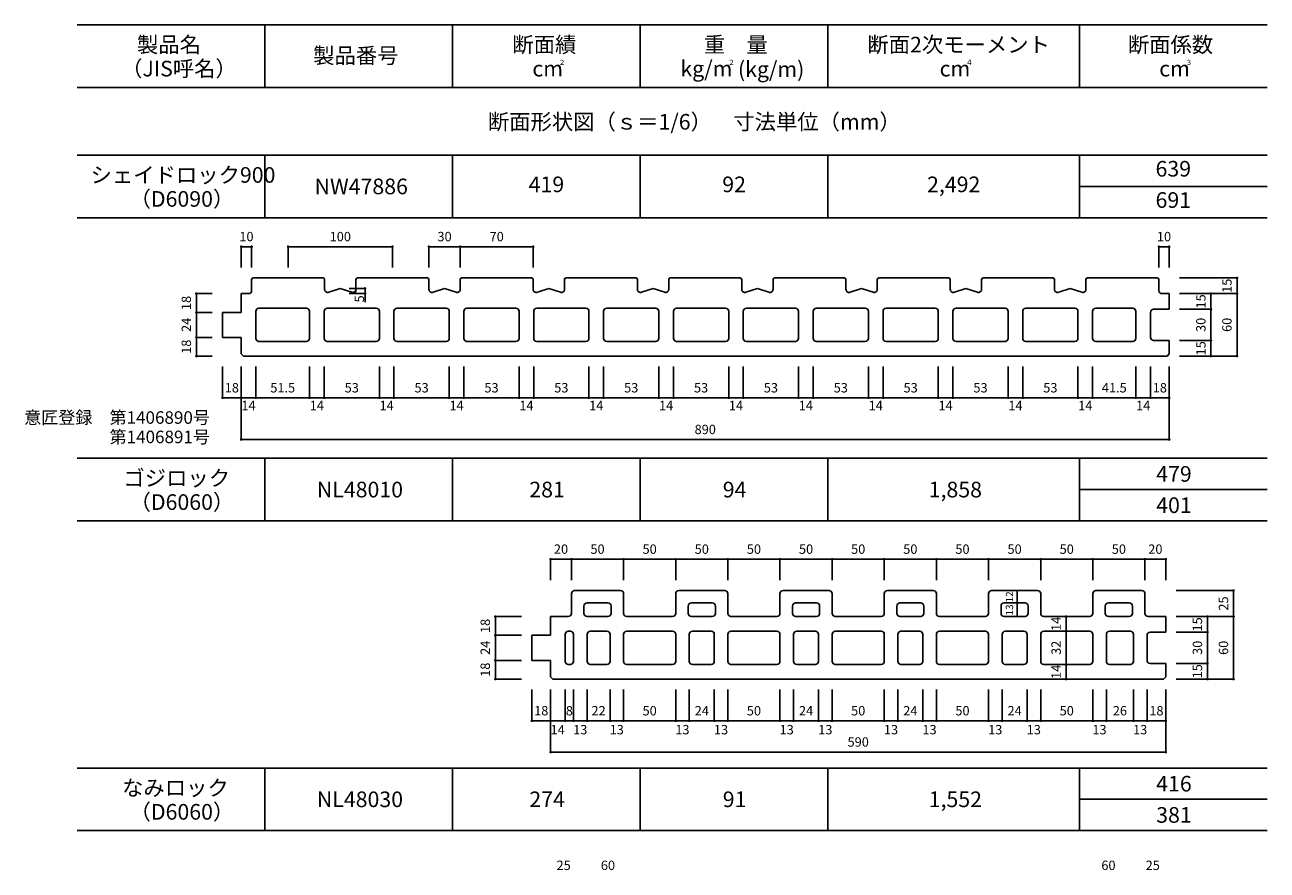
# Model space of a CAD drawing. Units: millimetres. Extents: x 1266 to 8075, y -5394 to 104.
# Drawn here: x 2653 to 3845, y -2639 to -1828 of the extents above; entities that cross this region are included whole.
import ezdxf
from ezdxf.enums import TextEntityAlignment as Align

# ---------------------------------------------------------------- set-up
doc = ezdxf.new("R2010")
doc.units = ezdxf.units.MM
doc.linetypes.add('DASHED', pattern=[0.75, 0.5, -0.25])
for name, color, linetype in [('KEIJO', 7, 'Continuous'), ('SUNPO', 7, 'Continuous'), ('WAKU', 7, 'Continuous')]:
    doc.layers.add(name, color=color, linetype=linetype)
doc.styles.add('スタイル1', font='HGSoeiKakugothicUB.ttf')

# ---------------------------------------------------------------- blocks, each defined once
blk = doc.blocks.new('_Dot')
at = {"color": 0, "lineweight": -2}
blk.add_line((-0.5, 0), (-1, 0), dxfattribs=at)
at = {"color": 0, "const_width": 0.5}
blk.add_lwpolyline([(-0.25, 0, 1), (0.25, 0, 1)], format="xyb", close=True, dxfattribs=at)

msp = doc.modelspace()

# ---------------------------------------------------------------- linework, layer by layer
at = {"layer": 'KEIJO', "color": 5}
for p, q in [((2870.7, -2082.6), (2870.7, -2072.1)), ((2872.2, -2070.6), (2939.2, -2070.6)), ((2940.7, -2072.1), (2940.7, -2081.5)), ((2970.7, -2072.1), (2970.7, -2081.5)), ((3039.2, -2070.6), (2972.2, -2070.6)), ((3040.7, -2072.1), (3040.7, -2081.5)), ((3070.7, -2072.1), (3070.7, -2081.5)), ((3072.2, -2070.6), (3139.2, -2070.6)), ((3140.7, -2072.1), (3140.7, -2081.5)), ((3170.7, -2072.1), (3170.7, -2081.5)), ((3172.2, -2070.6), (3239.2, -2070.6)), ((3240.7, -2072.1), (3240.7, -2081.5)), ((3270.7, -2072.1), (3270.7, -2081.5)), ((3272.2, -2070.6), (3339.2, -2070.6)), ((3340.7, -2072.1), (3340.7, -2081.5)), ((3370.7, -2072.1), (3370.7, -2081.5)), ((3372.2, -2070.6), (3439.2, -2070.6)), ((3440.7, -2072.1), (3440.7, -2081.5)), ((3470.7, -2072.1), (3470.7, -2081.5)), ((3472.2, -2070.6), (3539.2, -2070.6)), ((3540.7, -2072.1), (3540.7, -2081.5)), ((3570.7, -2072.1), (3570.7, -2081.5)), ((3572.2, -2070.6), (3639.2, -2070.6)), ((3640.7, -2072.1), (3640.7, -2081.5)), ((3670.7, -2072.1), (3670.7, -2081.5)), ((3672.2, -2070.6), (3739.2, -2070.6)), ((3740.7, -2082.6), (3740.7, -2072.1)), ((2955.7, -2080.6), (2944.7, -2084.3)), ((2955.7, -2080.6), (2966.8, -2084.3)), ((3055.7, -2080.6), (3044.7, -2084.3)), ((3055.7, -2080.6), (3066.8, -2084.3)), ((3155.7, -2080.6), (3144.7, -2084.3)), ((3155.7, -2080.6), (3166.8, -2084.3)), ((3255.7, -2080.6), (3244.7, -2084.3)), ((3255.7, -2080.6), (3266.8, -2084.3)), ((3355.7, -2080.6), (3344.7, -2084.3)), ((3355.7, -2080.6), (3366.8, -2084.3)), ((3455.7, -2080.6), (3444.7, -2084.3)), ((3455.7, -2080.6), (3466.8, -2084.3)), ((3555.7, -2080.6), (3544.7, -2084.3)), ((3555.7, -2080.6), (3566.8, -2084.3)), ((3655.7, -2080.6), (3644.7, -2084.3)), ((3655.7, -2080.6), (3666.8, -2084.3)), ((2860.7, -2085.6), (2860.7, -2103.6)), ((2860.7, -2085.6), (2867.7, -2085.6)), ((3743.7, -2085.6), (3750.7, -2085.6)), ((3750.7, -2100.6), (3750.7, -2085.6)), ((2842.7, -2103.6), (2842.7, -2127.6)), ((2860.7, -2103.6), (2842.7, -2103.6)), ((2874.7, -2128.6), (2874.7, -2102.6)), ((2877.7, -2099.6), (2923.2, -2099.6)), ((2926.2, -2102.6), (2926.2, -2128.6)), ((2940.2, -2128.6), (2940.2, -2102.6)), ((2943.2, -2099.6), (2990.2, -2099.6)), ((2993.2, -2102.6), (2993.2, -2128.6)), ((3007.2, -2128.6), (3007.2, -2102.6)), ((3010.2, -2099.6), (3057.2, -2099.6)), ((3060.2, -2102.6), (3060.2, -2128.6)), ((3074.2, -2128.6), (3074.2, -2102.6)), ((3077.2, -2099.6), (3124.2, -2099.6)), ((3127.2, -2102.6), (3127.2, -2128.6)), ((3141.2, -2128.6), (3141.2, -2102.6)), ((3144.2, -2099.6), (3191.2, -2099.6)), ((3194.2, -2102.6), (3194.2, -2128.6)), ((3208.2, -2102.6), (3208.2, -2128.6)), ((3211.2, -2099.6), (3258.2, -2099.6)), ((3261.2, -2102.6), (3261.2, -2128.6)), ((3275.2, -2128.6), (3275.2, -2102.6)), ((3278.2, -2099.6), (3325.2, -2099.6)), ((3328.2, -2102.6), (3328.2, -2128.6)), ((3342.2, -2128.6), (3342.2, -2102.6)), ((3345.2, -2099.6), (3392.2, -2099.6)), ((3395.2, -2102.6), (3395.2, -2128.6)), ((3409.2, -2128.6), (3409.2, -2102.6)), ((3412.2, -2099.6), (3459.2, -2099.6)), ((3462.2, -2102.6), (3462.2, -2128.6)), ((3476.2, -2128.6), (3476.2, -2102.6)), ((3479.2, -2099.6), (3526.2, -2099.6)), ((3529.2, -2102.6), (3529.2, -2128.6)), ((3543.2, -2128.6), (3543.2, -2102.6)), ((3546.2, -2099.6), (3593.2, -2099.6)), ((3596.2, -2102.6), (3596.2, -2128.6)), ((3610.2, -2128.6), (3610.2, -2102.6)), ((3613.2, -2099.6), (3660.2, -2099.6)), ((3663.2, -2102.6), (3663.2, -2128.6)), ((3677.2, -2128.6), (3677.2, -2102.6)), ((3680.2, -2099.6), (3715.7, -2099.6)), ((3718.7, -2102.6), (3718.7, -2128.6)), ((3732.7, -2127.6), (3732.7, -2103.6)), ((3735.7, -2100.6), (3750.7, -2100.6)), ((2842.7, -2127.6), (2860.7, -2127.6)), ((2860.7, -2127.6), (2860.7, -2143.5)), ((2923.2, -2131.6), (2877.7, -2131.6)), ((2943.2, -2131.6), (2990.2, -2131.6)), ((3010.2, -2131.6), (3057.2, -2131.6)), ((3077.2, -2131.6), (3124.2, -2131.6)), ((3144.2, -2131.6), (3191.2, -2131.6)), ((3211.2, -2131.6), (3258.2, -2131.6)), ((3278.2, -2131.6), (3325.2, -2131.6)), ((3345.2, -2131.6), (3392.2, -2131.6)), ((3412.2, -2131.6), (3459.2, -2131.6)), ((3479.2, -2131.6), (3526.2, -2131.6)), ((3546.2, -2131.6), (3593.2, -2131.6)), ((3613.2, -2131.6), (3660.2, -2131.6)), ((3715.7, -2131.6), (3680.2, -2131.6)), ((3750.7, -2130.6), (3735.7, -2130.6)), ((3750.7, -2130.6), (3750.7, -2143.5)), ((2860.7, -2143.5), (2862.8, -2145.6)), ((3750.7, -2143.5), (3748.6, -2145.6)), ((2862.8, -2145.6), (3748.6, -2145.6)), ((3180.4, -2370.4), (3224.4, -2370.4)), ((3280.4, -2370.4), (3324.4, -2370.4)), ((3380.4, -2370.4), (3424.4, -2370.4)), ((3480.4, -2370.4), (3524.4, -2370.4)), ((3580.4, -2370.4), (3624.4, -2370.4)), ((3615.4, -2370.4), (3601.8, -2370.4)), ((3680.4, -2370.4), (3724.4, -2370.4)), ((3177.4, -2373.4), (3177.4, -2392.4)), ((3192.4, -2382.4), (3212.4, -2382.4)), ((3227.4, -2373.4), (3227.4, -2392.4)), ((3277.4, -2373.4), (3277.4, -2392.4)), ((3292.4, -2382.4), (3312.4, -2382.4)), ((3327.4, -2373.4), (3327.4, -2392.4)), ((3377.4, -2373.4), (3377.4, -2392.4)), ((3392.4, -2382.4), (3412.4, -2382.4)), ((3427.4, -2373.4), (3427.4, -2392.4)), ((3477.4, -2373.4), (3477.4, -2392.4)), ((3492.4, -2382.4), (3512.4, -2382.4)), ((3527.4, -2373.4), (3527.4, -2392.4)), ((3577.4, -2373.4), (3577.4, -2392.4)), ((3592.4, -2382.4), (3612.4, -2382.4)), ((3627.4, -2373.4), (3627.4, -2392.4)), ((3677.4, -2373.4), (3677.4, -2392.4)), ((3692.4, -2382.4), (3712.4, -2382.4)), ((3727.4, -2373.4), (3727.4, -2392.4)), ((3189.4, -2392.4), (3189.4, -2385.4)), ((3215.4, -2385.4), (3215.4, -2392.4)), ((3289.4, -2392.4), (3289.4, -2385.4)), ((3315.4, -2385.4), (3315.4, -2392.4)), ((3389.4, -2392.4), (3389.4, -2385.4)), ((3415.4, -2385.4), (3415.4, -2392.4)), ((3489.4, -2392.4), (3489.4, -2385.4)), ((3515.4, -2385.4), (3515.4, -2392.4)), ((3589.4, -2392.4), (3589.4, -2385.4)), ((3615.4, -2385.4), (3615.4, -2392.4)), ((3689.4, -2392.4), (3689.4, -2385.4)), ((3715.4, -2385.4), (3715.4, -2392.4)), ((3157.4, -2395.4), (3157.4, -2413.4)), ((3157.4, -2395.4), (3174.4, -2395.4)), ((3212.4, -2395.4), (3192.4, -2395.4)), ((3230.4, -2395.4), (3274.4, -2395.4)), ((3312.4, -2395.4), (3292.4, -2395.4)), ((3330.4, -2395.4), (3374.4, -2395.4)), ((3412.4, -2395.4), (3392.4, -2395.4)), ((3430.4, -2395.4), (3474.4, -2395.4)), ((3512.4, -2395.4), (3492.4, -2395.4)), ((3530.4, -2395.4), (3574.4, -2395.4)), ((3612.4, -2395.4), (3592.4, -2395.4)), ((3630.4, -2395.4), (3674.4, -2395.4)), ((3712.4, -2395.4), (3692.4, -2395.4)), ((3730.4, -2395.4), (3747.4, -2395.4)), ((3747.4, -2395.4), (3747.4, -2410.4)), ((3139.4, -2413.4), (3157.4, -2413.4)), ((3171.4, -2438.4), (3171.4, -2412.4)), ((3174.4, -2409.4), (3176.4, -2409.4)), ((3179.4, -2412.4), (3179.4, -2438.4)), ((3192.4, -2438.4), (3192.4, -2412.4)), ((3195.4, -2409.4), (3211.4, -2409.4)), ((3214.4, -2412.4), (3214.4, -2438.4)), ((3227.4, -2438.4), (3227.4, -2412.4)), ((3230.4, -2409.4), (3274.4, -2409.4)), ((3277.4, -2412.4), (3277.4, -2438.4)), ((3290.4, -2438.4), (3290.4, -2412.4)), ((3293.4, -2409.4), (3311.4, -2409.4)), ((3314.4, -2412.4), (3314.4, -2438.4)), ((3327.4, -2438.4), (3327.4, -2412.4)), ((3330.4, -2409.4), (3374.4, -2409.4)), ((3377.4, -2412.4), (3377.4, -2438.4)), ((3390.4, -2438.4), (3390.4, -2412.4)), ((3393.4, -2409.4), (3411.4, -2409.4)), ((3414.4, -2412.4), (3414.4, -2438.4)), ((3427.4, -2438.4), (3427.4, -2412.4)), ((3430.4, -2409.4), (3474.4, -2409.4)), ((3477.4, -2412.4), (3477.4, -2438.4)), ((3490.4, -2438.4), (3490.4, -2412.4)), ((3493.4, -2409.4), (3511.4, -2409.4)), ((3514.4, -2412.4), (3514.4, -2438.4)), ((3527.4, -2438.4), (3527.4, -2412.4)), ((3530.4, -2409.4), (3574.4, -2409.4)), ((3577.4, -2412.4), (3577.4, -2438.4)), ((3590.4, -2438.4), (3590.4, -2412.4)), ((3593.4, -2409.4), (3611.4, -2409.4)), ((3614.4, -2412.4), (3614.4, -2438.4)), ((3627.4, -2438.4), (3627.4, -2412.4)), ((3630.4, -2409.4), (3674.4, -2409.4)), ((3677.4, -2412.4), (3677.4, -2438.4)), ((3690.4, -2438.4), (3690.4, -2412.4)), ((3693.4, -2409.4), (3713.4, -2409.4)), ((3716.4, -2412.4), (3716.4, -2438.4)), ((3729.4, -2413.4), (3729.4, -2437.4)), ((3732.4, -2410.4), (3747.4, -2410.4)), ((3157.4, -2437.4), (3157.4, -2453.3)), ((3176.4, -2441.4), (3174.4, -2441.4)), ((3211.4, -2441.4), (3195.4, -2441.4)), ((3274.4, -2441.4), (3230.4, -2441.4)), ((3311.4, -2441.4), (3293.4, -2441.4)), ((3374.4, -2441.4), (3330.4, -2441.4)), ((3411.4, -2441.4), (3393.4, -2441.4)), ((3474.4, -2441.4), (3430.4, -2441.4)), ((3511.4, -2441.4), (3493.4, -2441.4)), ((3574.4, -2441.4), (3530.4, -2441.4)), ((3611.4, -2441.4), (3593.4, -2441.4)), ((3674.4, -2441.4), (3630.4, -2441.4)), ((3713.4, -2441.4), (3693.4, -2441.4)), ((3732.4, -2440.4), (3747.4, -2440.4)), ((3159.5, -2455.4), (3157.4, -2453.3)), ((3159.5, -2455.4), (3745.3, -2455.4)), ((3159.5, -2455.4), (3745.3, -2455.4))]:
    msp.add_line(p, q, dxfattribs=at)
at = {"layer": 'KEIJO', "color": 5, "linetype": 'DASHED', "ltscale": 2}
for p in [(2966.8, -2084.3), (2970.7, -2081.5)]:
    msp.add_line(p, (2970.7, -2085.6), dxfattribs=at)
at = {"layer": 'KEIJO', "color": 5}
for points in [[(3139.4, -2413.4), (3139.4, -2437.4), (3157.4, -2437.4)], [(3747.4, -2440.4), (3747.4, -2453.3), (3745.3, -2455.4)]]:
    msp.add_lwpolyline(points, dxfattribs=at)
for centre, radius, start, end in [((2872.2, -2072.1), 1.5, 90, 180), ((2939.2, -2072.1), 1.5, 0, 90), ((2972.2, -2072.1), 1.5, 90, 180), ((3039.2, -2072.1), 1.5, 0, 90), ((3072.2, -2072.1), 1.5, 90, 180), ((3139.2, -2072.1), 1.5, 0, 90), ((3172.2, -2072.1), 1.5, 90, 180), ((3239.2, -2072.1), 1.5, 0, 90), ((3272.2, -2072.1), 1.5, 90, 180), ((3339.2, -2072.1), 1.5, 0, 90), ((3372.2, -2072.1), 1.5, 90, 180), ((3439.2, -2072.1), 1.5, 0, 90), ((3472.2, -2072.1), 1.5, 90, 180), ((3539.2, -2072.1), 1.5, 0, 90), ((3572.2, -2072.1), 1.5, 90, 180), ((3639.2, -2072.1), 1.5, 0, 90), ((3672.2, -2072.1), 1.5, 90, 180), ((3739.2, -2072.1), 1.5, 0, 90), ((2867.7, -2082.6), 3, 270, 0), ((2943.7, -2081.5), 3, 180, 288.4349), ((2967.7, -2081.5), 3, 251.5651, 0), ((3043.7, -2081.5), 3, 180, 288.4349), ((3067.7, -2081.5), 3, 251.5651, 0), ((3143.7, -2081.5), 3, 180, 288.4349), ((3167.7, -2081.5), 3, 251.5651, 0), ((3243.7, -2081.5), 3, 180, 288.4349), ((3267.7, -2081.5), 3, 251.5651, 0), ((3343.7, -2081.5), 3, 180, 288.4349), ((3367.7, -2081.5), 3, 251.5651, 0), ((3443.7, -2081.5), 3, 180, 288.4349), ((3467.7, -2081.5), 3, 251.5651, 0), ((3543.7, -2081.5), 3, 180, 288.4349), ((3567.7, -2081.5), 3, 251.5651, 0), ((3643.7, -2081.5), 3, 180, 288.4349), ((3667.7, -2081.5), 3, 251.5651, 0), ((3743.7, -2082.6), 3, 180, 270), ((2877.7, -2102.6), 3, 90, 180), ((2923.2, -2102.6), 3, 0, 90), ((2943.2, -2102.6), 3, 90, 180), ((2990.2, -2102.6), 3, 0, 90), ((3010.2, -2102.6), 3, 90, 180), ((3057.2, -2102.6), 3, 0, 90), ((3077.2, -2102.6), 3, 90, 180), ((3124.2, -2102.6), 3, 0, 90), ((3144.2, -2102.6), 3, 90, 180), ((3191.2, -2102.6), 3, 0, 90), ((3211.2, -2102.6), 3, 90, 180), ((3258.2, -2102.6), 3, 0, 90), ((3278.2, -2102.6), 3, 90, 180), ((3325.2, -2102.6), 3, 0, 90), ((3345.2, -2102.6), 3, 90, 180), ((3392.2, -2102.6), 3, 0, 90), ((3412.2, -2102.6), 3, 90, 180), ((3459.2, -2102.6), 3, 0, 90), ((3479.2, -2102.6), 3, 90, 180), ((3526.2, -2102.6), 3, 0, 90), ((3546.2, -2102.6), 3, 90, 180), ((3593.2, -2102.6), 3, 0, 90), ((3613.2, -2102.6), 3, 90, 180), ((3660.2, -2102.6), 3, 0, 90), ((3680.2, -2102.6), 3, 90, 180), ((3715.7, -2102.6), 3, 0, 90), ((3735.7, -2103.6), 3, 90, 180), ((2877.7, -2128.6), 3, 180, 270), ((2923.2, -2128.6), 3, 270, 0), ((2943.2, -2128.6), 3, 180, 270), ((2990.2, -2128.6), 3, 270, 0), ((3010.2, -2128.6), 3, 180, 270), ((3057.2, -2128.6), 3, 270, 0), ((3077.2, -2128.6), 3, 180, 270), ((3124.2, -2128.6), 3, 270, 0), ((3144.2, -2128.6), 3, 180, 270), ((3191.2, -2128.6), 3, 270, 0), ((3211.2, -2128.6), 3, 180, 270), ((3258.2, -2128.6), 3, 270, 0), ((3278.2, -2128.6), 3, 180, 270), ((3325.2, -2128.6), 3, 270, 0), ((3345.2, -2128.6), 3, 180, 270), ((3392.2, -2128.6), 3, 270, 0), ((3412.2, -2128.6), 3, 180, 270), ((3459.2, -2128.6), 3, 270, 0), ((3479.2, -2128.6), 3, 180, 270), ((3526.2, -2128.6), 3, 270, 0), ((3546.2, -2128.6), 3, 180, 270), ((3593.2, -2128.6), 3, 270, 0), ((3613.2, -2128.6), 3, 180, 270), ((3660.2, -2128.6), 3, 270, 0), ((3680.2, -2128.6), 3, 180, 270), ((3715.7, -2128.6), 3, 270, 0), ((3735.7, -2127.6), 3, 180, 270), ((3180.4, -2373.4), 3, 90, 180), ((3224.4, -2373.4), 3, 0, 90), ((3280.4, -2373.4), 3, 90, 180), ((3324.4, -2373.4), 3, 0, 90), ((3380.4, -2373.4), 3, 90, 180), ((3424.4, -2373.4), 3, 0, 90), ((3480.4, -2373.4), 3, 90, 180), ((3524.4, -2373.4), 3, 0, 90), ((3580.4, -2373.4), 3, 90, 180), ((3624.4, -2373.4), 3, 0, 90), ((3680.4, -2373.4), 3, 90, 180), ((3724.4, -2373.4), 3, 0, 90), ((3192.4, -2385.4), 3, 90, 180), ((3212.4, -2385.4), 3, 0, 90), ((3292.4, -2385.4), 3, 90, 180), ((3312.4, -2385.4), 3, 0, 90), ((3392.4, -2385.4), 3, 90, 180), ((3412.4, -2385.4), 3, 0, 90), ((3492.4, -2385.4), 3, 90, 180), ((3512.4, -2385.4), 3, 0, 90), ((3592.4, -2385.4), 3, 90, 180), ((3612.4, -2385.4), 3, 0, 90), ((3692.4, -2385.4), 3, 90, 180), ((3712.4, -2385.4), 3, 0, 90), ((3174.4, -2392.4), 3, 270, 360), ((3192.4, -2392.4), 3, 180, 270), ((3212.4, -2392.4), 3, 270, 360), ((3230.4, -2392.4), 3, 180, 270), ((3274.4, -2392.4), 3, 270, 360), ((3292.4, -2392.4), 3, 180, 270), ((3312.4, -2392.4), 3, 270, 360), ((3330.4, -2392.4), 3, 180, 270), ((3374.4, -2392.4), 3, 270, 360), ((3392.4, -2392.4), 3, 180, 270), ((3412.4, -2392.4), 3, 270, 360), ((3430.4, -2392.4), 3, 180, 270), ((3474.4, -2392.4), 3, 270, 360), ((3492.4, -2392.4), 3, 180, 270), ((3512.4, -2392.4), 3, 270, 360), ((3530.4, -2392.4), 3, 180, 270), ((3574.4, -2392.4), 3, 270, 360), ((3592.4, -2392.4), 3, 180, 270), ((3612.4, -2392.4), 3, 270, 360), ((3630.4, -2392.4), 3, 180, 270), ((3674.4, -2392.4), 3, 270, 360), ((3692.4, -2392.4), 3, 180, 270), ((3712.4, -2392.4), 3, 270, 360), ((3730.4, -2392.4), 3, 180, 270), ((3174.4, -2412.4), 3, 90, 180), ((3176.4, -2412.4), 3, 0, 90), ((3195.4, -2412.4), 3, 90, 180), ((3211.4, -2412.4), 3, 0, 90), ((3230.4, -2412.4), 3, 90, 180), ((3274.4, -2412.4), 3, 0, 90), ((3293.4, -2412.4), 3, 90, 180), ((3311.4, -2412.4), 3, 0, 90), ((3330.4, -2412.4), 3, 90, 180), ((3374.4, -2412.4), 3, 0, 90), ((3393.4, -2412.4), 3, 90, 180), ((3411.4, -2412.4), 3, 0, 90), ((3430.4, -2412.4), 3, 90, 180), ((3474.4, -2412.4), 3, 0, 90), ((3493.4, -2412.4), 3, 90, 180), ((3511.4, -2412.4), 3, 0, 90), ((3530.4, -2412.4), 3, 90, 180), ((3574.4, -2412.4), 3, 0, 90), ((3593.4, -2412.4), 3, 90, 180), ((3611.4, -2412.4), 3, 0, 90), ((3630.4, -2412.4), 3, 90, 180), ((3674.4, -2412.4), 3, 0, 90), ((3693.4, -2412.4), 3, 90, 180), ((3713.4, -2412.4), 3, 0, 90), ((3732.4, -2413.4), 3, 90, 180), ((3174.4, -2438.4), 3, 180, 270), ((3176.4, -2438.4), 3, 270, 360), ((3195.4, -2438.4), 3, 180, 270), ((3211.4, -2438.4), 3, 270, 360), ((3230.4, -2438.4), 3, 180, 270), ((3274.4, -2438.4), 3, 270, 360), ((3293.4, -2438.4), 3, 180, 270), ((3311.4, -2438.4), 3, 270, 360), ((3330.4, -2438.4), 3, 180, 270), ((3374.4, -2438.4), 3, 270, 360), ((3393.4, -2438.4), 3, 180, 270), ((3411.4, -2438.4), 3, 270, 360), ((3430.4, -2438.4), 3, 180, 270), ((3474.4, -2438.4), 3, 270, 360), ((3493.4, -2438.4), 3, 180, 270), ((3511.4, -2438.4), 3, 270, 360), ((3530.4, -2438.4), 3, 180, 270), ((3574.4, -2438.4), 3, 270, 360), ((3593.4, -2438.4), 3, 180, 270), ((3611.4, -2438.4), 3, 270, 360), ((3630.4, -2438.4), 3, 180, 270), ((3674.4, -2438.4), 3, 270, 360), ((3693.4, -2438.4), 3, 180, 270), ((3713.4, -2438.4), 3, 270, 360), ((3732.4, -2437.4), 3, 180, 270)]:
    msp.add_arc(centre, radius, start, end, dxfattribs=at)
at = {"layer": 'SUNPO'}
for p, q in [((2860.7, -2060.6), (2860.7, -2040.6)), ((2870.7, -2040.6), (2860.7, -2040.6)), ((2870.7, -2060.6), (2870.7, -2040.6)), ((2905.7, -2060.6), (2905.7, -2040.6)), ((3003.2, -2040.6), (2908.2, -2040.6)), ((3005.7, -2060.6), (3005.7, -2040.6)), ((3040.7, -2060.6), (3040.7, -2040.6)), ((3043.2, -2040.6), (3068.2, -2040.6)), ((3070.7, -2060.6), (3070.7, -2040.6)), ((3070.7, -2060.6), (3070.7, -2040.6)), ((3138.2, -2040.6), (3073.2, -2040.6)), ((3140.7, -2060.6), (3140.7, -2040.6)), ((3740.7, -2060.6), (3740.7, -2040.6)), ((3740.7, -2040.6), (3750.7, -2040.6)), ((3750.7, -2060.6), (3750.7, -2040.6)), ((3760.7, -2070.6), (3815.7, -2070.6)), ((2964.1, -2080.6), (2979.4, -2080.6)), ((2979.4, -2093.9), (2979.4, -2080.6)), ((3815.7, -2083.1), (3815.7, -2073.1)), ((2832.7, -2085.6), (2817.7, -2085.6)), ((2817.7, -2088.1), (2817.7, -2101.1)), ((2964.1, -2085.6), (2979.4, -2085.6)), ((3760.7, -2085.6), (3815.7, -2085.6)), ((3760.7, -2085.6), (3790.7, -2085.6)), ((3760.7, -2085.6), (3815.7, -2085.6)), ((3790.7, -2098.1), (3790.7, -2088.1)), ((3815.7, -2088.1), (3815.7, -2143.1)), ((2832.7, -2103.6), (2817.7, -2103.6)), ((2832.7, -2103.6), (2817.7, -2103.6)), ((2817.7, -2106.1), (2817.7, -2125.1)), ((3760.7, -2100.6), (3790.7, -2100.6)), ((3760.7, -2100.6), (3790.7, -2100.6)), ((3790.7, -2128.1), (3790.7, -2103.1)), ((2832.7, -2127.6), (2817.7, -2127.6)), ((2832.7, -2127.6), (2817.7, -2127.6)), ((2817.7, -2143.1), (2817.7, -2130.1)), ((3760.7, -2130.6), (3790.7, -2130.6)), ((3780.7, -2130.6), (3790.7, -2130.6)), ((3790.7, -2143.1), (3790.7, -2133.1)), ((2832.7, -2145.6), (2817.7, -2145.6)), ((2842.7, -2155.6), (2842.7, -2185.6)), ((2860.7, -2155.6), (2860.7, -2225.6)), ((2860.7, -2155.6), (2860.7, -2185.6)), ((2860.7, -2155.6), (2860.7, -2185.6)), ((2874.7, -2155.6), (2874.7, -2185.6)), ((2874.7, -2155.6), (2874.7, -2185.6)), ((2926.2, -2155.6), (2926.2, -2185.6)), ((2926.2, -2155.6), (2926.2, -2185.6)), ((2940.2, -2155.6), (2940.2, -2185.6)), ((2940.2, -2155.6), (2940.2, -2185.6)), ((2993.2, -2155.6), (2993.2, -2185.6)), ((2993.2, -2155.6), (2993.2, -2185.6)), ((3007.2, -2155.6), (3007.2, -2185.6)), ((3007.2, -2155.6), (3007.2, -2185.6)), ((3060.2, -2155.6), (3060.2, -2185.6)), ((3060.2, -2155.6), (3060.2, -2185.6)), ((3074.2, -2155.6), (3074.2, -2185.6)), ((3074.2, -2155.6), (3074.2, -2185.6)), ((3127.2, -2155.6), (3127.2, -2185.6)), ((3127.2, -2155.6), (3127.2, -2185.6)), ((3141.2, -2155.6), (3141.2, -2185.6)), ((3141.2, -2155.6), (3141.2, -2185.6)), ((3194.2, -2155.6), (3194.2, -2185.6)), ((3194.2, -2155.6), (3194.2, -2185.6)), ((3208.2, -2155.6), (3208.2, -2185.6)), ((3208.2, -2155.6), (3208.2, -2185.6)), ((3261.2, -2155.6), (3261.2, -2185.6)), ((3261.2, -2155.6), (3261.2, -2185.6)), ((3275.2, -2155.6), (3275.2, -2185.6)), ((3275.2, -2155.6), (3275.2, -2185.6)), ((3328.2, -2155.6), (3328.2, -2185.6)), ((3328.2, -2155.6), (3328.2, -2185.6)), ((3342.2, -2155.6), (3342.2, -2185.6)), ((3342.2, -2155.6), (3342.2, -2185.6)), ((3395.2, -2155.6), (3395.2, -2185.6)), ((3395.2, -2155.6), (3395.2, -2185.6)), ((3409.2, -2155.6), (3409.2, -2185.6)), ((3409.2, -2155.6), (3409.2, -2185.6)), ((3462.2, -2155.6), (3462.2, -2185.6)), ((3462.2, -2155.6), (3462.2, -2185.6)), ((3476.2, -2155.6), (3476.2, -2185.6)), ((3476.2, -2155.6), (3476.2, -2185.6)), ((3529.2, -2155.6), (3529.2, -2185.6)), ((3529.2, -2155.6), (3529.2, -2185.6)), ((3543.2, -2155.6), (3543.2, -2185.6)), ((3543.2, -2155.6), (3543.2, -2185.6)), ((3596.2, -2155.6), (3596.2, -2185.6)), ((3596.2, -2155.6), (3596.2, -2185.6)), ((3610.2, -2155.6), (3610.2, -2185.6)), ((3610.2, -2155.6), (3610.2, -2185.6)), ((3663.2, -2155.6), (3663.2, -2185.6)), ((3663.2, -2155.6), (3663.2, -2185.6)), ((3677.2, -2155.6), (3677.2, -2185.6)), ((3677.2, -2155.6), (3677.2, -2185.6)), ((3718.7, -2155.6), (3718.7, -2185.6)), ((3718.7, -2155.6), (3718.7, -2185.6)), ((3732.7, -2155.6), (3732.7, -2185.6)), ((3732.7, -2155.6), (3732.7, -2185.6)), ((3750.7, -2155.6), (3750.7, -2225.6)), ((3750.7, -2155.6), (3750.7, -2185.6)), ((3760.7, -2145.6), (3815.7, -2145.6)), ((3760.7, -2145.6), (3790.7, -2145.6)), ((2858.2, -2185.6), (2845.2, -2185.6)), ((2872.2, -2185.6), (2863.2, -2185.6)), ((2877.2, -2185.6), (2923.7, -2185.6)), ((2937.7, -2185.6), (2928.7, -2185.6)), ((2942.7, -2185.6), (2990.7, -2185.6)), ((2995.7, -2185.6), (3004.7, -2185.6)), ((3057.7, -2185.6), (3009.7, -2185.6)), ((3071.7, -2185.6), (3062.7, -2185.6)), ((3076.7, -2185.6), (3124.7, -2185.6)), ((3138.7, -2185.6), (3129.7, -2185.6)), ((3143.7, -2185.6), (3191.7, -2185.6)), ((3196.7, -2185.6), (3205.7, -2185.6)), ((3258.7, -2185.6), (3210.7, -2185.6)), ((3263.7, -2185.6), (3272.7, -2185.6)), ((3277.7, -2185.6), (3325.7, -2185.6)), ((3339.7, -2185.6), (3330.7, -2185.6)), ((3392.7, -2185.6), (3344.7, -2185.6)), ((3406.7, -2185.6), (3397.7, -2185.6)), ((3411.7, -2185.6), (3459.7, -2185.6)), ((3464.7, -2185.6), (3473.7, -2185.6)), ((3526.7, -2185.6), (3478.7, -2185.6)), ((3540.7, -2185.6), (3531.7, -2185.6)), ((3545.7, -2185.6), (3593.7, -2185.6)), ((3607.7, -2185.6), (3598.7, -2185.6)), ((3660.7, -2185.6), (3612.7, -2185.6)), ((3665.7, -2185.6), (3674.7, -2185.6)), ((3716.2, -2185.6), (3679.7, -2185.6)), ((3721.2, -2185.6), (3730.2, -2185.6)), ((3735.2, -2185.6), (3748.2, -2185.6)), ((2863.2, -2225.6), (3748.2, -2225.6)), ((3157.4, -2360.4), (3157.4, -2339.9)), ((3174.9, -2340.4), (3159.9, -2340.4)), ((3177.4, -2360.4), (3177.4, -2339.9)), ((3177.4, -2360.4), (3177.4, -2339.9)), ((3224.9, -2340.4), (3179.9, -2340.4)), ((3227.4, -2360.4), (3227.4, -2339.9)), ((3227.4, -2360.4), (3227.4, -2339.9)), ((3274.9, -2340.4), (3229.9, -2340.4)), ((3277.4, -2360.4), (3277.4, -2339.9)), ((3277.4, -2360.4), (3277.4, -2339.9)), ((3324.9, -2340.4), (3279.9, -2340.4)), ((3327.4, -2360.4), (3327.4, -2339.9)), ((3327.4, -2360.4), (3327.4, -2339.9)), ((3374.9, -2340.4), (3329.9, -2340.4)), ((3377.4, -2360.4), (3377.4, -2339.9)), ((3377.4, -2360.4), (3377.4, -2339.9)), ((3424.9, -2340.4), (3379.9, -2340.4)), ((3427.4, -2360.4), (3427.4, -2339.9)), ((3427.4, -2360.4), (3427.4, -2339.9)), ((3474.9, -2340.4), (3429.9, -2340.4)), ((3477.4, -2360.4), (3477.4, -2339.9)), ((3477.4, -2360.4), (3477.4, -2339.9)), ((3524.9, -2340.4), (3479.9, -2340.4)), ((3527.4, -2360.4), (3527.4, -2339.9)), ((3527.4, -2360.4), (3527.4, -2339.9)), ((3574.9, -2340.4), (3529.9, -2340.4)), ((3577.4, -2360.4), (3577.4, -2339.9)), ((3577.4, -2360.4), (3577.4, -2339.9)), ((3624.9, -2340.4), (3579.9, -2340.4)), ((3627.4, -2360.4), (3627.4, -2339.9)), ((3627.4, -2360.4), (3627.4, -2339.9)), ((3674.9, -2340.4), (3629.9, -2340.4)), ((3677.4, -2360.4), (3677.4, -2339.9)), ((3677.4, -2360.4), (3677.4, -2339.9)), ((3724.9, -2340.4), (3679.9, -2340.4)), ((3727.4, -2360.4), (3727.4, -2339.9)), ((3727.4, -2360.4), (3727.4, -2339.9)), ((3744.9, -2340.4), (3729.9, -2340.4)), ((3747.4, -2360.4), (3747.4, -2339.9)), ((3757.4, -2370.4), (3812.9, -2370.4)), ((3605, -2371.2), (3605, -2371.9)), ((3605, -2380.9), (3605, -2371.9)), ((3605, -2381.7), (3605, -2380.9)), ((3812.4, -2392.9), (3812.4, -2372.9)), ((3605, -2383.2), (3605, -2383.9)), ((3605, -2393.9), (3605, -2383.9)), ((3605, -2394.7), (3605, -2393.9)), ((3129.4, -2395.4), (3103.9, -2395.4)), ((3104.4, -2410.9), (3104.4, -2397.9)), ((3651.9, -2406.9), (3651.9, -2397.9)), ((3757.4, -2395.4), (3812.9, -2395.4)), ((3757.4, -2395.4), (3812.9, -2395.4)), ((3757.4, -2395.4), (3787.9, -2395.4)), ((3787.4, -2407.9), (3787.4, -2397.9)), ((3812.4, -2452.9), (3812.4, -2397.9)), ((3129.4, -2413.4), (3103.9, -2413.4)), ((3129.4, -2413.4), (3103.9, -2413.4)), ((3104.4, -2434.9), (3104.4, -2415.9)), ((3651.9, -2438.9), (3651.9, -2411.9)), ((3757.4, -2410.4), (3787.9, -2410.4)), ((3757.4, -2410.4), (3787.9, -2410.4)), ((3787.4, -2412.9), (3787.4, -2437.9)), ((3129.4, -2437.4), (3103.9, -2437.4)), ((3129.4, -2437.4), (3103.9, -2437.4)), ((3104.4, -2452.9), (3104.4, -2439.9)), ((3757.4, -2440.4), (3787.9, -2440.4)), ((3757.4, -2440.4), (3787.9, -2440.4)), ((3651.9, -2452.9), (3651.9, -2443.9)), ((3787.4, -2442.9), (3787.4, -2452.9)), ((3129.4, -2455.4), (3103.9, -2455.4)), ((3139.4, -2465.4), (3139.4, -2495.9)), ((3157.4, -2465.4), (3157.4, -2495.9)), ((3157.4, -2465.4), (3157.4, -2525.9)), ((3157.4, -2465.4), (3157.4, -2495.9)), ((3171.4, -2465.4), (3171.4, -2495.9)), ((3171.4, -2465.4), (3171.4, -2495.9)), ((3179.4, -2465.4), (3179.4, -2495.9)), ((3179.4, -2465.4), (3179.4, -2495.9)), ((3192.4, -2465.4), (3192.4, -2495.9)), ((3192.4, -2465.4), (3192.4, -2495.9)), ((3214.4, -2465.4), (3214.4, -2495.9)), ((3214.4, -2465.4), (3214.4, -2495.9)), ((3227.4, -2465.4), (3227.4, -2495.9)), ((3227.4, -2465.4), (3227.4, -2495.9)), ((3277.4, -2465.4), (3277.4, -2495.9)), ((3277.4, -2465.4), (3277.4, -2495.9)), ((3290.4, -2465.4), (3290.4, -2495.9)), ((3290.4, -2465.4), (3290.4, -2495.9)), ((3314.4, -2465.4), (3314.4, -2495.9)), ((3314.4, -2465.4), (3314.4, -2495.9)), ((3327.4, -2465.4), (3327.4, -2495.9)), ((3327.4, -2465.4), (3327.4, -2495.9)), ((3377.4, -2465.4), (3377.4, -2495.9)), ((3377.4, -2465.4), (3377.4, -2495.9)), ((3390.4, -2465.4), (3390.4, -2495.9)), ((3390.4, -2465.4), (3390.4, -2495.9)), ((3414.4, -2465.4), (3414.4, -2495.9)), ((3414.4, -2465.4), (3414.4, -2495.9)), ((3427.4, -2465.4), (3427.4, -2495.9)), ((3427.4, -2465.4), (3427.4, -2495.9)), ((3477.4, -2465.4), (3477.4, -2495.9)), ((3477.4, -2465.4), (3477.4, -2495.9)), ((3490.4, -2465.4), (3490.4, -2495.9)), ((3490.4, -2465.4), (3490.4, -2495.9)), ((3514.4, -2465.4), (3514.4, -2495.9)), ((3514.4, -2465.4), (3514.4, -2495.9)), ((3527.4, -2465.4), (3527.4, -2495.9)), ((3527.4, -2465.4), (3527.4, -2495.9)), ((3577.4, -2465.4), (3577.4, -2495.9)), ((3577.4, -2465.4), (3577.4, -2495.9)), ((3590.4, -2465.4), (3590.4, -2495.9)), ((3590.4, -2465.4), (3590.4, -2495.9)), ((3614.4, -2465.4), (3614.4, -2495.9)), ((3614.4, -2465.4), (3614.4, -2495.9)), ((3627.4, -2465.4), (3627.4, -2495.9)), ((3627.4, -2465.4), (3627.4, -2495.9)), ((3677.4, -2465.4), (3677.4, -2495.9)), ((3677.4, -2465.4), (3677.4, -2495.9)), ((3690.4, -2465.4), (3690.4, -2495.9)), ((3690.4, -2465.4), (3690.4, -2495.9)), ((3716.4, -2465.4), (3716.4, -2495.9)), ((3716.4, -2465.4), (3716.4, -2495.9)), ((3729.4, -2465.4), (3729.4, -2495.9)), ((3729.4, -2465.4), (3729.4, -2495.9)), ((3747.4, -2465.4), (3747.4, -2525.9)), ((3747.4, -2465.4), (3747.4, -2495.9)), ((3757.4, -2455.4), (3812.9, -2455.4)), ((3757.4, -2455.4), (3787.9, -2455.4)), ((3139.9, -2495.4), (3154.9, -2495.4)), ((3158.1, -2495.4), (3158.9, -2495.4)), ((3158.9, -2495.4), (3169.9, -2495.4)), ((3168.9, -2495.4), (3166.4, -2495.4)), ((3170.6, -2495.4), (3169.9, -2495.4)), ((3171.4, -2495.4), (3179.4, -2495.4)), ((3180.1, -2495.4), (3180.9, -2495.4)), ((3180.9, -2495.4), (3190.9, -2495.4)), ((3181.9, -2495.4), (3184.4, -2495.4)), ((3191.6, -2495.4), (3190.9, -2495.4)), ((3194.9, -2495.4), (3211.9, -2495.4)), ((3215.1, -2495.4), (3215.9, -2495.4)), ((3215.9, -2495.4), (3225.9, -2495.4)), ((3226.6, -2495.4), (3225.9, -2495.4)), ((3229.9, -2495.4), (3274.9, -2495.4)), ((3278.1, -2495.4), (3278.9, -2495.4)), ((3278.9, -2495.4), (3288.9, -2495.4)), ((3289.6, -2495.4), (3288.9, -2495.4)), ((3292.9, -2495.4), (3311.9, -2495.4)), ((3315.1, -2495.4), (3315.9, -2495.4)), ((3315.9, -2495.4), (3325.9, -2495.4)), ((3326.6, -2495.4), (3325.9, -2495.4)), ((3329.9, -2495.4), (3374.9, -2495.4)), ((3378.1, -2495.4), (3378.9, -2495.4)), ((3378.9, -2495.4), (3388.9, -2495.4)), ((3389.6, -2495.4), (3388.9, -2495.4)), ((3392.9, -2495.4), (3411.9, -2495.4)), ((3415.1, -2495.4), (3415.9, -2495.4)), ((3415.9, -2495.4), (3425.9, -2495.4)), ((3426.6, -2495.4), (3425.9, -2495.4)), ((3429.9, -2495.4), (3474.9, -2495.4)), ((3478.1, -2495.4), (3478.9, -2495.4)), ((3478.9, -2495.4), (3488.9, -2495.4)), ((3489.6, -2495.4), (3488.9, -2495.4)), ((3492.9, -2495.4), (3511.9, -2495.4)), ((3515.1, -2495.4), (3515.9, -2495.4)), ((3515.9, -2495.4), (3525.9, -2495.4)), ((3526.6, -2495.4), (3525.9, -2495.4)), ((3529.9, -2495.4), (3574.9, -2495.4)), ((3578.1, -2495.4), (3578.9, -2495.4)), ((3578.9, -2495.4), (3588.9, -2495.4)), ((3589.6, -2495.4), (3588.9, -2495.4)), ((3592.9, -2495.4), (3611.9, -2495.4)), ((3615.1, -2495.4), (3615.9, -2495.4)), ((3615.9, -2495.4), (3625.9, -2495.4)), ((3626.6, -2495.4), (3625.9, -2495.4)), ((3629.9, -2495.4), (3674.9, -2495.4)), ((3678.1, -2495.4), (3678.9, -2495.4)), ((3678.9, -2495.4), (3688.9, -2495.4)), ((3689.6, -2495.4), (3688.9, -2495.4)), ((3692.9, -2495.4), (3713.9, -2495.4)), ((3717.1, -2495.4), (3717.9, -2495.4)), ((3717.9, -2495.4), (3727.9, -2495.4)), ((3728.6, -2495.4), (3727.9, -2495.4)), ((3731.9, -2495.4), (3744.9, -2495.4)), ((3159.9, -2525.4), (3744.9, -2525.4))]:
    msp.add_line(p, q, dxfattribs=at)
at = {"layer": 'SUNPO', "color": 0, "const_width": 1.25}
for points in [[(2860.1, -2040.6, 1), (2861.3, -2040.6, 1)], [(2871.3, -2040.6, 1), (2870.1, -2040.6, 1)], [(3740.1, -2040.6, 1), (3741.3, -2040.6, 1)], [(3751.3, -2040.6, 1), (3750.1, -2040.6, 1)], [(2979.4, -2080, 1), (2979.4, -2081.2, 1)], [(2979.4, -2086.2, 1), (2979.4, -2085, 1)]]:
    msp.add_lwpolyline(points, format="xyb", close=True, dxfattribs=at)
at = {"layer": 'SUNPO', "const_width": 0.75}
for points in [[(3605, -2370.8, 1), (3605, -2370, 1)], [(3605, -2382, 1), (3605, -2382.8, 1)], [(3605, -2382.8, 1), (3605, -2382, 1)], [(3605, -2395, 1), (3605, -2395.8, 1)], [(3157.8, -2495.4, 1), (3157, -2495.4, 1)], [(3171, -2495.4, 1), (3171.8, -2495.4, 1)], [(3179.8, -2495.4, 1), (3179, -2495.4, 1)], [(3192, -2495.4, 1), (3192.8, -2495.4, 1)], [(3214.8, -2495.4, 1), (3214, -2495.4, 1)], [(3227, -2495.4, 1), (3227.8, -2495.4, 1)], [(3277.8, -2495.4, 1), (3277, -2495.4, 1)], [(3290, -2495.4, 1), (3290.8, -2495.4, 1)], [(3314.8, -2495.4, 1), (3314, -2495.4, 1)], [(3327, -2495.4, 1), (3327.8, -2495.4, 1)], [(3377.8, -2495.4, 1), (3377, -2495.4, 1)], [(3390, -2495.4, 1), (3390.8, -2495.4, 1)], [(3414.8, -2495.4, 1), (3414, -2495.4, 1)], [(3427, -2495.4, 1), (3427.8, -2495.4, 1)], [(3477.8, -2495.4, 1), (3477, -2495.4, 1)], [(3490, -2495.4, 1), (3490.8, -2495.4, 1)], [(3514.8, -2495.4, 1), (3514, -2495.4, 1)], [(3527, -2495.4, 1), (3527.8, -2495.4, 1)], [(3577.8, -2495.4, 1), (3577, -2495.4, 1)], [(3590, -2495.4, 1), (3590.8, -2495.4, 1)], [(3614.8, -2495.4, 1), (3614, -2495.4, 1)], [(3627, -2495.4, 1), (3627.8, -2495.4, 1)], [(3677.8, -2495.4, 1), (3677, -2495.4, 1)], [(3690, -2495.4, 1), (3690.8, -2495.4, 1)], [(3716.8, -2495.4, 1), (3716, -2495.4, 1)], [(3729, -2495.4, 1), (3729.8, -2495.4, 1)]]:
    msp.add_lwpolyline(points, format="xyb", close=True, dxfattribs=at)
at = {"layer": 'WAKU'}
for p, q in [((2703.4, -1827.8), (3844.6, -1827.8)), ((2883.4, -1887.8), (2883.4, -1827.8)), ((3063.4, -1887.8), (3063.4, -1827.8)), ((3243.4, -1887.8), (3243.4, -1827.8)), ((3423.4, -1887.8), (3423.4, -1827.8)), ((3664.6, -1827.8), (3664.6, -1887.8)), ((2703.4, -1887.8), (3844.6, -1887.8)), ((2703.4, -1952.8), (3844.6, -1952.8)), ((2883.4, -2012.8), (2883.4, -1952.8)), ((3063.4, -2012.8), (3063.4, -1952.8)), ((3243.4, -2012.8), (3243.4, -1952.8)), ((3423.4, -2012.8), (3423.4, -1952.8)), ((3664.6, -1952.8), (3664.6, -2012.8)), ((3664.6, -1982.8), (3844.6, -1982.8)), ((2703.4, -2012.8), (3844.6, -2012.8)), ((2703.4, -2243.6), (3844.6, -2243.6)), ((2883.4, -2303.6), (2883.4, -2243.6)), ((3063.4, -2303.6), (3063.4, -2243.6)), ((3243.4, -2303.6), (3243.4, -2243.6)), ((3423.4, -2303.6), (3423.4, -2243.6)), ((3664.6, -2243.6), (3664.6, -2303.6)), ((3664.6, -2273.6), (3844.6, -2273.6)), ((2703.4, -2303.6), (3844.6, -2303.6)), ((2703.4, -2540.7), (3844.6, -2540.7)), ((2883.4, -2600.7), (2883.4, -2540.7)), ((3063.4, -2600.7), (3063.4, -2540.7)), ((3243.4, -2600.7), (3243.4, -2540.7)), ((3423.4, -2600.7), (3423.4, -2540.7)), ((3664.6, -2540.7), (3664.6, -2600.7)), ((3664.6, -2570.7), (3844.6, -2570.7)), ((2703.4, -2600.7), (3844.6, -2600.7))]:
    msp.add_line(p, q, dxfattribs=at)

# ---------------------------------------------------------------- block references
at = {"layer": 'SUNPO', "xscale": 2.5, "yscale": 2.5, "zscale": 2.5}
for p, rotation in [((2905.7, -2040.6), 180), ((3040.7, -2040.6), 180), ((3070.7, -2040.6), 180), ((3815.7, -2070.6), 90), ((2817.7, -2085.6), 90), ((3790.7, -2085.6), 90), ((3815.7, -2085.6), 270), ((3815.7, -2085.6), 90), ((2817.7, -2103.6), 270), ((2817.7, -2103.6), 90), ((3790.7, -2100.6), 270), ((3790.7, -2100.6), 90), ((2817.7, -2127.6), 270), ((2817.7, -2127.6), 90), ((3790.7, -2130.6), 270), ((3790.7, -2130.6), 90), ((2817.7, -2145.6), 270), ((3790.7, -2145.6), 270), ((3815.7, -2145.6), 270), ((2842.7, -2185.6), 180), ((2860.7, -2185.6), 180), ((2874.7, -2185.6), 180), ((2926.2, -2185.6), 180), ((2940.2, -2185.6), 180), ((2993.2, -2185.6), 180), ((3007.2, -2185.6), 180), ((3060.2, -2185.6), 180), ((3074.2, -2185.6), 180), ((3127.2, -2185.6), 180), ((3141.2, -2185.6), 180), ((3194.2, -2185.6), 180), ((3208.2, -2185.6), 180), ((3261.2, -2185.6), 180), ((3275.2, -2185.6), 180), ((3328.2, -2185.6), 180), ((3342.2, -2185.6), 180), ((3395.2, -2185.6), 180), ((3409.2, -2185.6), 180), ((3462.2, -2185.6), 180), ((3476.2, -2185.6), 180), ((3529.2, -2185.6), 180), ((3543.2, -2185.6), 180), ((3596.2, -2185.6), 180), ((3610.2, -2185.6), 180), ((3663.2, -2185.6), 180), ((3677.2, -2185.6), 180), ((3718.7, -2185.6), 180), ((3732.7, -2185.6), 180), ((2860.7, -2225.6), 180), ((3157.4, -2340.4), 180), ((3177.4, -2340.4), 180), ((3227.4, -2340.4), 180), ((3277.4, -2340.4), 180), ((3327.4, -2340.4), 180), ((3377.4, -2340.4), 180), ((3427.4, -2340.4), 180), ((3477.4, -2340.4), 180), ((3527.4, -2340.4), 180), ((3577.4, -2340.4), 180), ((3627.4, -2340.4), 180), ((3677.4, -2340.4), 180), ((3727.4, -2340.4), 180), ((3812.4, -2370.4), 90), ((3104.4, -2395.4), 90), ((3651.9, -2395.4), 90), ((3787.4, -2395.4), 90), ((3812.4, -2395.4), 270), ((3812.4, -2395.4), 90), ((3104.4, -2413.4), 270), ((3104.4, -2413.4), 90), ((3651.9, -2409.4), 270), ((3651.9, -2409.4), 90), ((3787.4, -2410.4), 270), ((3787.4, -2410.4), 90), ((3104.4, -2437.4), 270), ((3104.4, -2437.4), 90), ((3651.9, -2441.4), 270), ((3651.9, -2441.4), 90), ((3787.4, -2440.4), 270), ((3787.4, -2440.4), 90), ((3104.4, -2455.4), 270), ((3651.9, -2455.4), 270), ((3787.4, -2455.4), 270), ((3812.4, -2455.4), 270), ((3139.4, -2495.4), 180), ((3179.4, -2495.4), 180), ((3192.4, -2495.4), 180), ((3227.4, -2495.4), 180), ((3290.4, -2495.4), 180), ((3327.4, -2495.4), 180), ((3390.4, -2495.4), 180), ((3427.4, -2495.4), 180), ((3490.4, -2495.4), 180), ((3527.4, -2495.4), 180), ((3590.4, -2495.4), 180), ((3627.4, -2495.4), 180), ((3690.4, -2495.4), 180), ((3729.4, -2495.4), 180), ((3157.4, -2525.4), 180)]:
    msp.add_blockref('_Dot', p, dxfattribs=dict(at, rotation=rotation))
for p in [(3005.7, -2040.6), (3070.7, -2040.6), (3140.7, -2040.6), (2860.7, -2185.6), (2874.7, -2185.6), (2926.2, -2185.6), (2940.2, -2185.6), (2993.2, -2185.6), (3007.2, -2185.6), (3060.2, -2185.6), (3074.2, -2185.6), (3127.2, -2185.6), (3141.2, -2185.6), (3194.2, -2185.6), (3208.2, -2185.6), (3261.2, -2185.6), (3275.2, -2185.6), (3328.2, -2185.6), (3342.2, -2185.6), (3395.2, -2185.6), (3409.2, -2185.6), (3462.2, -2185.6), (3476.2, -2185.6), (3529.2, -2185.6), (3543.2, -2185.6), (3596.2, -2185.6), (3610.2, -2185.6), (3663.2, -2185.6), (3677.2, -2185.6), (3718.7, -2185.6), (3732.7, -2185.6), (3750.7, -2185.6), (3750.7, -2225.6), (3177.4, -2340.4), (3227.4, -2340.4), (3277.4, -2340.4), (3327.4, -2340.4), (3377.4, -2340.4), (3427.4, -2340.4), (3477.4, -2340.4), (3527.4, -2340.4), (3577.4, -2340.4), (3627.4, -2340.4), (3677.4, -2340.4), (3727.4, -2340.4), (3747.4, -2340.4), (3157.4, -2495.4), (3171.4, -2495.4), (3214.4, -2495.4), (3277.4, -2495.4), (3314.4, -2495.4), (3377.4, -2495.4), (3414.4, -2495.4), (3477.4, -2495.4), (3514.4, -2495.4), (3577.4, -2495.4), (3614.4, -2495.4), (3677.4, -2495.4), (3716.4, -2495.4), (3747.4, -2495.4), (3747.4, -2525.4)]:
    msp.add_blockref('_Dot', p, dxfattribs=at)

# ---------------------------------------------------------------- texts
at = {"layer": 'SUNPO'}
for s, height, p in [('5', 9, (2978.5, -2094.1)), ('12', 7, (3601, -2381.8)), ('13', 7, (3601, -2394.3))]:
    msp.add_text(s, height=height, rotation=90, dxfattribs=at).set_placement(p)
for s, p in [('14', (3157.4, -2508.4)), ('13', (3179, -2508.4)), ('13', (3214, -2508.4)), ('13', (3277, -2508.4)), ('13', (3314, -2508.4)), ('13', (3377, -2508.4)), ('13', (3414, -2508.4)), ('13', (3477, -2508.4)), ('13', (3514, -2508.4)), ('13', (3577, -2508.4)), ('13', (3614, -2508.4)), ('13', (3677, -2508.4)), ('13', (3716, -2508.4))]:
    msp.add_text(s, height=9, dxfattribs=at).set_placement(p)
at = {"layer": 'SUNPO', "char_height": 9, "attachment_point": 5}
for s, insert in [('10', (2865.7, -2032.1)), ('100', (2955.7, -2032.1)), ('30', (3055.7, -2032.1)), ('70', (3105.7, -2032.1)), ('10', (3745.7, -2032.1)), ('18', (2851.7, -2177.1)), ('51.5', (2900.5, -2177.1)), ('53', (2966.7, -2177.1)), ('53', (3033.7, -2177.1)), ('53', (3100.7, -2177.1)), ('53', (3167.7, -2177.1)), ('53', (3234.7, -2177.1)), ('53', (3301.7, -2177.1)), ('53', (3368.7, -2177.1)), ('53', (3435.7, -2177.1)), ('53', (3502.7, -2177.1)), ('53', (3569.7, -2177.1)), ('53', (3636.7, -2177.1)), ('41.5', (3698, -2177.1)), ('18', (3741.7, -2177.1)), ('14', (2867.7, -2194.1)), ('14', (2933.2, -2194.1)), ('14', (3000.2, -2194.1)), ('14', (3067.2, -2194.1)), ('14', (3134.2, -2194.1)), ('14', (3201.2, -2194.1)), ('14', (3268.2, -2194.1)), ('14', (3335.2, -2194.1)), ('14', (3402.2, -2194.1)), ('14', (3469.2, -2194.1)), ('14', (3536.2, -2194.1)), ('14', (3603.2, -2194.1)), ('14', (3670.2, -2194.1)), ('14', (3725.7, -2194.1)), ('890', (3305.7, -2217.1)), ('20', (3167.4, -2331.9)), ('50', (3202.4, -2331.9)), ('50', (3252.4, -2331.9)), ('50', (3302.4, -2331.9)), ('50', (3352.4, -2331.9)), ('50', (3402.4, -2331.9)), ('50', (3452.4, -2331.9)), ('50', (3502.4, -2331.9)), ('50', (3552.4, -2331.9)), ('50', (3602.4, -2331.9)), ('50', (3652.4, -2331.9)), ('50', (3702.4, -2331.9)), ('20', (3737.4, -2331.9)), ('18', (3148.4, -2486.9)), ('8', (3175.4, -2486.9)), ('22', (3203.4, -2486.9)), ('50', (3252.4, -2486.9)), ('24', (3302.4, -2486.9)), ('50', (3352.4, -2486.9)), ('24', (3402.4, -2486.9)), ('50', (3452.4, -2486.9)), ('24', (3502.4, -2486.9)), ('50', (3552.4, -2486.9)), ('24', (3602.4, -2486.9)), ('50', (3652.4, -2486.9)), ('26', (3703.4, -2486.9)), ('18', (3738.4, -2486.9)), ('590', (3452.4, -2516.9)), ('25', (3169.9, -2635.2)), ('60', (3212.4, -2635.2)), ('60', (3692.4, -2635.2)), ('25', (3734.9, -2635.2))]:
    msp.add_mtext(s, dxfattribs=dict(at, insert=insert))
at = {"layer": 'SUNPO', "char_height": 9, "attachment_point": 5, "rotation": 90}
for s, insert in [('15', (3807.2, -2078.1)), ('18', (2809.2, -2094.6)), ('15', (3782.2, -2093.1)), ('24', (2809.2, -2115.6)), ('30', (3782.2, -2115.6)), ('60', (3807.2, -2115.6)), ('18', (2809.2, -2136.6)), ('15', (3782.2, -2138.1)), ('25', (3803.9, -2382.9)), ('18', (3095.9, -2404.4)), ('14', (3643.4, -2402.4)), ('15', (3778.9, -2402.9)), ('24', (3095.9, -2425.4)), ('32', (3643.4, -2425.4)), ('30', (3778.9, -2425.4)), ('60', (3803.9, -2425.4)), ('18', (3095.9, -2446.4)), ('14', (3643.4, -2448.4)), ('15', (3778.9, -2447.9))]:
    msp.add_mtext(s, dxfattribs=dict(at, insert=insert))
at = {"layer": 'WAKU'}
for s, height, p in [('製品名', 15, (2760.7, -1854.3)), ('断面績', 15, (3120.7, -1854.3)), ('重\u3000量', 15, (3304.3, -1854.3)), ('断面2次モーメント', 15, (3461.2, -1854.3)), ('断面係数', 15, (3711, -1854.3)), ('製品番号', 15, (2929.7, -1864.8)), ('（JIS呼名）', 15, (2745.5, -1877.3)), ('cm', 15, (3139.9, -1877.3)), ('kg/m', 15, (3281.9, -1877.3)), ('(kg/m)', 15, (3337.1, -1877.9)), ('cm', 15, (3530.5, -1877.3)), ('cm', 15, (3741.1, -1877.3)), ('断面形状図（ｓ＝1/6）\u3000寸法単位（mm）', 15, (3097.2, -1928.3)), ('シェイドロック900', 15, (2716.2, -1979.3)), ('NW47886', 15, (2931, -1990.3)), ('（D6090）', 15, (2753.6, -2002.3)), ('意匠登録\u3000第1406890号', 12, (2652.5, -2210.5)), ('第1406891号', 12, (2734.4, -2229.1)), ('479', 15, (3738.2, -2266.1)), ('ゴジロック', 15, (2747.7, -2270.1)), ('（D6060）', 15, (2753.6, -2293.1)), ('NL48010', 15, (2933.2, -2281.1)), ('281', 15, (3137, -2281.1)), ('94', 15, (3322.5, -2281.1)), ('1,858', 15, (3520, -2281.1)), ('401', 15, (3738.2, -2296.1)), ('416', 15, (3738.2, -2563.2)), ('なみロック', 15, (2746.4, -2567.2)), ('（D6060）', 15, (2753.6, -2590.2)), ('NL48030', 15, (2933.2, -2578.2)), ('274', 15, (3137, -2578.2)), ('91', 15, (3322.5, -2578.2)), ('1,552', 15, (3520, -2578.2)), ('381', 15, (3738.2, -2593.2))]:
    msp.add_text(s, height=height, dxfattribs=at).set_placement(p)
at = {"layer": 'WAKU', "style": 'スタイル1'}
for s, p in [('２', (3164.9, -1866.3)), ('２', (3327.4, -1866.3)), ('４', (3555.5, -1866.3)), ('３', (3766.1, -1866.3))]:
    msp.add_text(s, height=5, dxfattribs=at).set_placement(p)
at = {"layer": 'WAKU'}
for s, p in [('639', (3754.6, -1967.8)), ('419', (3153.4, -1982.8)), ('92', (3333.4, -1982.8)), ('2,492', (3544, -1982.8)), ('691', (3754.6, -1997.8))]:
    msp.add_text(s, height=15, dxfattribs=at).set_placement(p, align=Align.MIDDLE)

doc.saveas('drawing.dxf')
